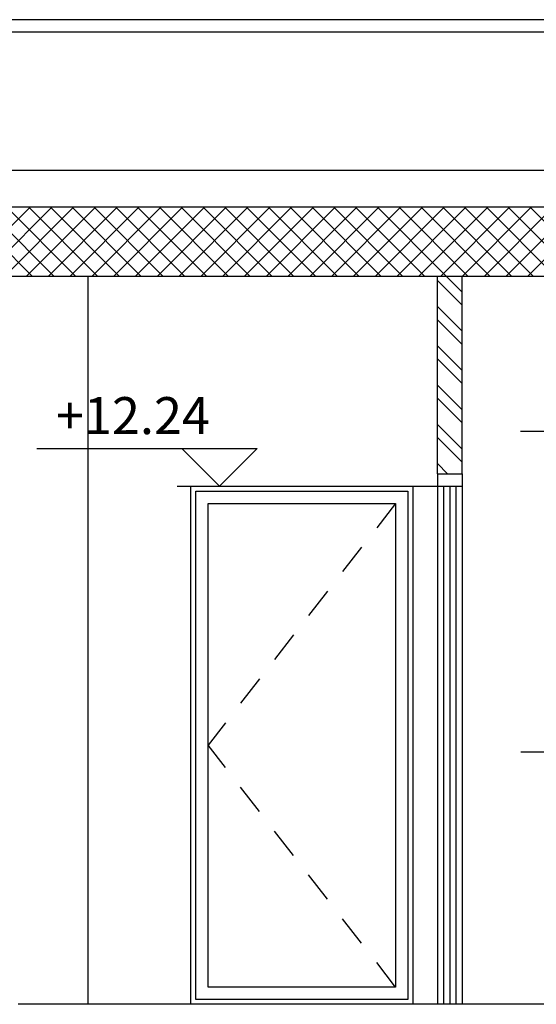
# Model space of a CAD drawing. Units: millimetres. Extents: x 822 to 3459, y 951 to 3162.
# Drawn here: x 3025 to 3027, y 1851 to 1855 of the extents above; entities that cross this region are included whole.
import ezdxf

# ---------------------------------------------------------------- set-up
doc = ezdxf.new("R2010")
doc.units = ezdxf.units.MM
doc.linetypes.add('HIDDEN2', pattern=[0.1875, 0.125, -0.0625])
for name, color, linetype in [('Column', 1, 'Continuous'), ('Door-A-', 36, 'Continuous'), ('Hatch Civil', 251, 'Continuous'), ('HATCH-A-', 8, 'Continuous'), ('Parapet-A-', 32, 'Continuous'), ('Stone-A-', 82, 'Continuous'), ('SYMBOL-A-', 54, 'Continuous'), ('Wall - In-A-', 6, 'Continuous')]:
    doc.layers.add(name, color=color, linetype=linetype)
doc.styles.add('MtXpl_Arial_Unicode_', font='txt')

msp = doc.modelspace()

# ---------------------------------------------------------------- linework, layer by layer
at = {"layer": 'Column'}
for p, q in [((3030.8504, 1853.9853), (3017.8004, 1853.9853)), ((3030.8504, 1853.7053), (3017.8004, 1853.7053))]:
    msp.add_line(p, q, dxfattribs=at)
at = {"layer": 'Door-A-'}
for p, q in [((3026.5004, 1852.9053), (3026.6004, 1852.9053)), ((3026.5004, 1852.9053), (3026.5004, 1852.8553)), ((3026.6004, 1852.9053), (3026.6004, 1852.8553)), ((3026.5004, 1852.8553), (3026.6004, 1852.8553)), ((3026.5254, 1852.8553), (3026.5254, 1850.7553)), ((3026.5504, 1852.8553), (3026.5504, 1850.7553)), ((3026.5754, 1852.8553), (3026.5754, 1850.7553)), ((3025.5204, 1850.7753), (3025.5204, 1852.8353)), ((3025.5204, 1852.8353), (3026.3804, 1852.8353)), ((3026.3804, 1852.8353), (3026.3804, 1850.7753)), ((3025.5704, 1850.8253), (3025.5704, 1852.7853)), ((3025.5704, 1852.7853), (3026.3304, 1852.7853)), ((3026.3304, 1852.7853), (3026.3304, 1850.8253)), ((3026.3304, 1850.8253), (3025.5704, 1850.8253)), ((3026.3804, 1850.7753), (3025.5204, 1850.7753))]:
    msp.add_line(p, q, dxfattribs=at)
at = {"layer": 'Hatch Civil', "linetype": 'Continuous'}
for p, q in [((3024.568, 1853.7053), (3024.848, 1853.9853)), ((3024.8575, 1853.7053), (3024.5775, 1853.9853)), ((3024.6564, 1853.7053), (3024.9364, 1853.9853)), ((3024.9459, 1853.7053), (3024.6659, 1853.9853)), ((3024.7447, 1853.7053), (3025.0247, 1853.9853)), ((3025.0342, 1853.7053), (3024.7542, 1853.9853)), ((3024.8331, 1853.7053), (3025.1131, 1853.9853)), ((3025.1226, 1853.7053), (3024.8426, 1853.9853)), ((3024.9215, 1853.7053), (3025.2015, 1853.9853)), ((3025.211, 1853.7053), (3024.931, 1853.9853)), ((3025.0099, 1853.7053), (3025.2899, 1853.9853)), ((3025.2994, 1853.7053), (3025.0194, 1853.9853)), ((3025.0983, 1853.7053), (3025.3783, 1853.9853)), ((3025.3878, 1853.7053), (3025.1078, 1853.9853)), ((3025.1867, 1853.7053), (3025.4667, 1853.9853)), ((3025.4762, 1853.7053), (3025.1962, 1853.9853)), ((3025.2751, 1853.7053), (3025.5551, 1853.9853)), ((3025.5646, 1853.7053), (3025.2846, 1853.9853)), ((3025.3635, 1853.7053), (3025.6435, 1853.9853)), ((3025.653, 1853.7053), (3025.373, 1853.9853)), ((3025.4518, 1853.7053), (3025.7318, 1853.9853)), ((3025.7414, 1853.7053), (3025.4614, 1853.9853)), ((3025.5402, 1853.7053), (3025.8202, 1853.9853)), ((3025.8297, 1853.7053), (3025.5497, 1853.9853)), ((3025.6286, 1853.7053), (3025.9086, 1853.9853)), ((3025.9181, 1853.7053), (3025.6381, 1853.9853)), ((3025.717, 1853.7053), (3025.997, 1853.9853)), ((3026.0065, 1853.7053), (3025.7265, 1853.9853)), ((3025.8054, 1853.7053), (3026.0854, 1853.9853)), ((3026.0949, 1853.7053), (3025.8149, 1853.9853)), ((3025.8938, 1853.7053), (3026.1738, 1853.9853)), ((3026.1833, 1853.7053), (3025.9033, 1853.9853)), ((3025.9822, 1853.7053), (3026.2622, 1853.9853)), ((3026.2717, 1853.7053), (3025.9917, 1853.9853)), ((3026.0706, 1853.7053), (3026.3506, 1853.9853)), ((3026.3601, 1853.7053), (3026.0801, 1853.9853)), ((3026.159, 1853.7053), (3026.439, 1853.9853)), ((3026.4485, 1853.7053), (3026.1685, 1853.9853)), ((3026.2473, 1853.7053), (3026.5273, 1853.9853)), ((3026.5369, 1853.7053), (3026.2569, 1853.9853)), ((3026.3357, 1853.7053), (3026.6157, 1853.9853)), ((3026.6252, 1853.7053), (3026.3452, 1853.9853)), ((3026.4241, 1853.7053), (3026.7041, 1853.9853)), ((3026.7136, 1853.7053), (3026.4336, 1853.9853)), ((3026.5125, 1853.7053), (3026.7925, 1853.9853)), ((3026.802, 1853.7053), (3026.522, 1853.9853)), ((3026.6009, 1853.7053), (3026.8809, 1853.9853)), ((3026.8904, 1853.7053), (3026.6104, 1853.9853)), ((3026.6893, 1853.7053), (3026.9693, 1853.9853)), ((3026.9788, 1853.7053), (3026.6988, 1853.9853)), ((3026.7777, 1853.7053), (3027.0577, 1853.9853)), ((3027.0672, 1853.7053), (3026.7872, 1853.9853)), ((3026.8661, 1853.7053), (3027.1461, 1853.9853)), ((3027.1556, 1853.7053), (3026.8756, 1853.9853))]:
    msp.add_line(p, q, dxfattribs=at)
at = {"layer": 'HATCH-A-', "linetype": 'Continuous'}
for p, q in [((3026.5004, 1853.6888), (3026.6004, 1853.5888)), ((3026.5369, 1853.7053), (3026.6004, 1853.6418)), ((3026.5004, 1853.5827), (3026.6004, 1853.4827)), ((3026.5004, 1853.5297), (3026.6004, 1853.4297)), ((3026.5004, 1853.4236), (3026.6004, 1853.3236)), ((3026.5004, 1853.3706), (3026.6004, 1853.2706)), ((3026.5004, 1853.2645), (3026.6004, 1853.1645)), ((3026.5004, 1853.2115), (3026.6004, 1853.1115)), ((3026.5004, 1853.1054), (3026.6004, 1853.0054)), ((3026.5004, 1853.0524), (3026.6004, 1852.9524)), ((3026.5004, 1852.9463), (3026.5414, 1852.9053))]:
    msp.add_line(p, q, dxfattribs=at)
at = {"layer": 'HATCH-A-', "linetype": 'HIDDEN2'}
for p, q in [((3025.4444, 1852.8553), (3025.7785, 1852.8553)), ((3026.1663, 1852.8553), (3026.5004, 1852.8553))]:
    msp.add_line(p, q, dxfattribs=at)
at = {"layer": 'Parapet-A-'}
for p, q in [((3030.7004, 1854.7453), (3017.9004, 1854.7453)), ((3030.7004, 1854.6953), (3017.9004, 1854.6953)), ((3025.0832, 1850.7553), (3025.0832, 1853.7053)), ((3025.5004, 1850.7553), (3025.5004, 1852.8553)), ((3025.5004, 1852.8553), (3026.4004, 1852.8553)), ((3026.4004, 1852.8553), (3026.4004, 1850.7553)), ((3026.5004, 1852.8553), (3026.5004, 1850.7553)), ((3026.6004, 1852.8553), (3026.6004, 1850.7553)), ((3026.4004, 1850.7553), (3025.5004, 1850.7553))]:
    msp.add_line(p, q, dxfattribs=at)
at = {"layer": 'Parapet-A-', "color": 8, "linetype": 'HIDDEN2'}
for p in [(3026.3304, 1852.7853), (3026.3304, 1850.8253)]:
    msp.add_line(p, (3025.5704, 1851.8053), dxfattribs=at)
at = {"layer": 'Stone-A-'}
for p, q in [((3017.9004, 1854.1353), (3030.7004, 1854.1353)), ((3030.6004, 1850.7553), (3024.8004, 1850.7553))]:
    msp.add_line(p, q, dxfattribs=at)
at = {"layer": 'SYMBOL-A-'}
for p, q in [((3026.8367, 1853.0783), (3027.7297, 1853.0783)), ((3024.8761, 1853.0083), (3025.7691, 1853.0083)), ((3025.6161, 1852.8553), (3025.4631, 1853.0083)), ((3025.7691, 1853.0083), (3025.6161, 1852.8553)), ((3026.8378, 1851.7783), (3027.7308, 1851.7783))]:
    msp.add_line(p, q, dxfattribs=at)
at = {"layer": 'Wall - In-A-'}
for p, q in [((3026.5004, 1852.9053), (3026.5004, 1853.7053)), ((3026.6004, 1852.9053), (3026.6004, 1853.7053))]:
    msp.add_line(p, q, dxfattribs=at)

# ---------------------------------------------------------------- texts
at = {"layer": 'SYMBOL-A-', "style": 'MtXpl_Arial_Unicode_'}
msp.add_text('+12.24', height=0.15, dxfattribs=at).set_placement((3024.9531, 1853.0659))

doc.saveas('drawing.dxf')
